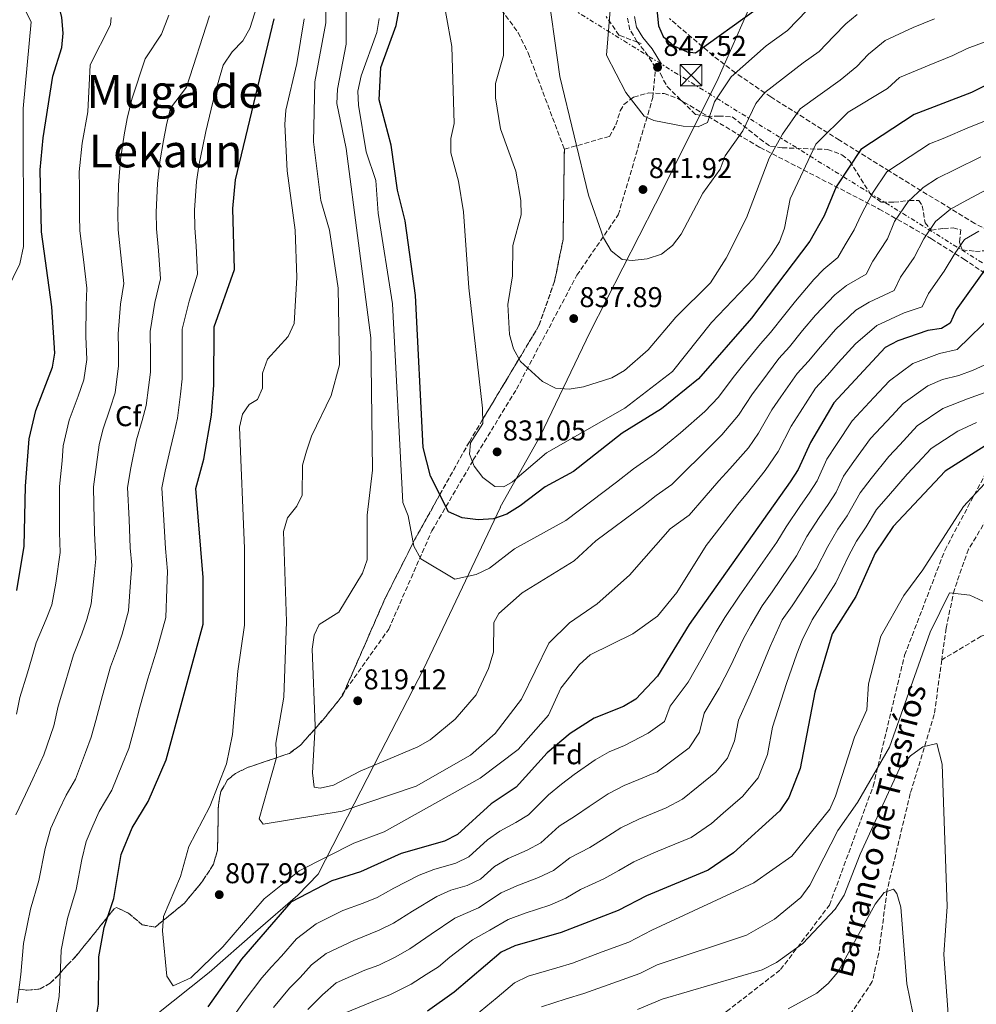
# Model space of a CAD drawing. Units: metres. Extents: x 624547 to 628001, y 4727240 to 4729616.
# Drawn here: x 627403 to 627738, y 4727906 to 4728251 of the extents above; entities that cross this region are included whole.
import ezdxf
from ezdxf.enums import TextEntityAlignment as Align

# ---------------------------------------------------------------- set-up
doc = ezdxf.new("R2010")
doc.units = ezdxf.units.M
doc.header["$MEASUREMENT"] = 0
doc.linetypes.add('DGN Style 3', pattern=[2.435890702152634, 1.739921930109024, -0.6959687720436097])
doc.linetypes.add('DGN Style 7', pattern=[3.4798438602180486, 1.565929737098122, -0.6959687720436097, 0.5219765790327072, -0.6959687720436097])
for name, color, linetype, lineweight in [('Barranco lineal', 142, 'DGN Style 3', 13), ('Camino', 7, 'DGN Style 3', 0), ('Cota de punto acotado terreno', 7, 'Continuous', 0), ('Curva de nivel directora', 30, 'Continuous', 30), ('Curva de nivel intermedia', 30, 'Continuous', 0), ('Etiqueta de zona arbolada', 92, 'Continuous', 0), ('Linea de separación interior de zonas arboladas', 92, 'DGN Style 3', 0), ('Límite de Concejo', 7, 'Continuous', 0), ('Línea eléctrica', 6, 'DGN Style 7', 0), ('Margen derecho', 7, 'Continuous', 0), ('Punto acotado terreno (símbolo)', 7, 'Continuous', 0), ('Senda', 7, 'DGN Style 3', 0), ('Texto de arroyo-regatas y barrancos', 142, 'Continuous', 0), ('Texto de Área (paraje) menor', 7, 'Continuous', 0), ('Torre eléctrica', 7, 'Continuous', 0), ('Vaguada', 142, 'DGN Style 3', 13), ('Zona arbolada', 92, 'DGN Style 3', 0)]:
    doc.layers.add(name, color=color, linetype=linetype, lineweight=lineweight)
doc.styles.add('Style-Arial', font='arial.ttf')

# ---------------------------------------------------------------- blocks, each defined once
blk = doc.blocks.new('5PATER')
at = {"layer": 'Punto acotado terreno (símbolo)', "linetype": 'Continuous', "lineweight": 0}
h = blk.add_hatch(color=51, dxfattribs=at)
edge = h.paths.add_edge_path()
edge.add_ellipse((0, 0), major_axis=(-0.1095731443231308, -0.1110710700762829), ratio=0.9994222409660317, start_angle=0, end_angle=360)
blk = doc.blocks.new('5TME')
at = {"layer": 'Torre eléctrica', "color": 7, "linetype": 'Continuous', "lineweight": 0}
for p, q in [((-0.375, 0.375), (0.375, -0.375)), ((0.3723, 0.3776), (-0.3716, -0.3784))]:
    blk.add_line(p, q, dxfattribs=at)
at = {"layer": 'Torre eléctrica', "color": 7, "linetype": 'Continuous', "lineweight": 0, "flags": 128}
blk.add_lwpolyline([(-0.375, -0.375), (0.375, -0.375), (0.375, 0.375), (-0.375, 0.375), (-0.3716, -0.3784)], dxfattribs=at)

msp = doc.modelspace()

# ---------------------------------------------------------------- linework, layer by layer
at = {"layer": 'Barranco lineal', "color": 142, "linetype": 'DGN Style 3', "lineweight": 13}
for points in [[(627983.4400000004, 4728245.32, 794.529999999999), (627981.1100000005, 4728242.960000001, 794.3999999999943), (627964.1200000001, 4728224.380000001, 793.3300000000019), (627956.79, 4728217.619999999, 792.8399999999965), (627952.8600000005, 4728214.58, 792.570000000007), (627940.7000000002, 4728207, 791.5599999999977), (627914.7999999998, 4728192.189999999, 788.4799999999959), (627878.5199999996, 4728170.289999999, 785.929999999993), (627864.6699999999, 4728160.810000001, 780.8800000000047), (627861, 4728157.640000001, 780.2200000000012), (627851.1699999999, 4728146, 782.279999999999), (627843.8200000003, 4728140.460000001, 781.5099999999949), (627827.8200000003, 4728131.9, 778.8300000000019), (627800.3600000005, 4728120.32, 775.4600000000065), (627782.6399999997, 4728111.130000001, 774.9799999999959), (627771.9100000003, 4728104.560000001, 774.1000000000058), (627756.5999999996, 4728092.119999999, 771.1900000000023), (627748.0300000003, 4728083.800000001, 770.0399999999936), (627741.4800000006, 4728076.230000001, 769.5500000000029), (627735.0700000003, 4728065.680000001, 768.7299999999959), (627730.0999999996, 4728051.57, 766.8099999999977), (627727.1799999997, 4728038, 764.9400000000023), (627725.6699999999, 4728026.930000001, 764.0099999999949)], [(627725.6699999999, 4728026.930000001, 764.0099999999949), (627723.0700000003, 4728007.84, 762.4199999999983), (627714.6600000003, 4727980.130000001, 756.1000000000058), (627706.5199999996, 4727946.09, 756.2599999999949), (627703.6299999999, 4727924.26, 754.1100000000006), (627701.3899999997, 4727914.34, 752.7400000000052), (627684.9800000006, 4727889.800000001, 748.8800000000047)]]:
    msp.add_polyline3d(points, dxfattribs=at)
at = {"layer": 'Camino', "color": 7, "linetype": 'DGN Style 3', "lineweight": 0, "extrusion": (-0.6240675817706671, -0.4293241188931846, 0.6528556152163374), "elevation": -2421072.22966585, "flags": 128}
msp.add_lwpolyline([(-3539729.708407407, 2087782.37748247), (-3539735.793369376, 2087782.747128035), (-3539740.739659476, 2087782.222231333)], dxfattribs=at)
at = {"layer": 'Camino', "color": 7, "linetype": 'DGN Style 3', "lineweight": 0}
msp.add_polyline3d([(627619.1842275794, 4728243.150879426, 847.6324000000022), (627619.0100000009, 4728243.37, 847.6100000000006), (627616.5399999988, 4728247.460000001, 847.4700000000012), (627615.5599999975, 4728252.240000002, 847.6100000000006)], dxfattribs=at)
at = {"layer": 'Curva de nivel directora', "color": 30, "linetype": 'Continuous', "lineweight": 30, "flags": 128}
for points, elevation in [([(627401.9500000002, 4728051.260000001), (627404.5900000001, 4728066.720000002), (627405.0399999992, 4728087.779999999), (627406.329999999, 4728104.330000001), (627408.5799999997, 4728114.25), (627414.4999999985, 4728129.390000002), (627415.3300000001, 4728134.32), (627414.219999999, 4728150.51), (627410.5800000002, 4728176.699999999), (627410.2000000002, 4728198.45), (627411.2100000005, 4728209.680000001), (627414.6199999992, 4728231.180000001), (627417.7399999995, 4728241.300000001), (627418.2499999991, 4728246.28), (627417.7199999995, 4728251.730000002), (627416.4299999997, 4728257.050000002), (627406.1799999991, 4728268.060000002), (627405.1599999999, 4728271.710000002), (627404.7699999987, 4728282.039999999), (627400.4900000006, 4728297.5)], 775.0000000000001), ([(627625.4900000007, 4728259.160000003), (627626.5900000003, 4728248.84), (627628.1900000008, 4728245.140000001), (627631.9500000003, 4728241.850000001), (627636.5899999985, 4728239.750000002), (627639.5199999987, 4728239.369999999), (627660.5999999987, 4728254.539999999)], 850.0000000000002), ([(627426.230000001, 4727880.58), (627430.6199999986, 4727906.400000001), (627430.7399999994, 4727923.050000001), (627432.5599999988, 4727933.260000001), (627435.9299999995, 4727943.430000002), (627438.4899999987, 4727958.800000001), (627442.3499999989, 4727968.140000002), (627447.9599999991, 4727977.420000002), (627454.2099999987, 4727991.939999999), (627467.1599999993, 4728039.400000001), (627467.2399999998, 4728055.730000001), (627464.589999999, 4728086.95), (627467.4000000008, 4728097.150000001), (627470.1399999988, 4728112.520000001), (627470.9599999991, 4728123.090000001), (627471.0099999984, 4728143.490000002), (627478.1799999988, 4728163.51), (627477.5399999997, 4728184.940000001), (627478.4699999995, 4728194.970000002), (627492.0100000001, 4728251.310000001)], 800.0000000000001), ([(627745.739999999, 4728230.260000001), (627736.0899999996, 4728225.510000001), (627716.0199999999, 4728217.800000002), (627697.3699999996, 4728205.590000001), (627688.7100000004, 4728192.430000001), (627684.5799999998, 4728182.28), (627679.5499999986, 4728173.460000004), (627659.1500000004, 4728146.470000001), (627640.6099999994, 4728125.260000001), (627627.5800000007, 4728114.789999999), (627613.8799999988, 4728106.270000001), (627596.7899999986, 4728092.800000002), (627586.86, 4728087.5), (627578.0899999992, 4728080.79), (627573.4600000001, 4728077.980000001), (627568.7599999995, 4728076.270000001), (627563.4399999997, 4728075.990000002), (627557.8899999998, 4728076.680000001), (627553.0700000008, 4728078.77), (627546.7999999989, 4728091.17), (627544.1500000001, 4728101.289999999), (627541.5599999997, 4728154.500000002), (627537.8400000002, 4728180.550000001), (627535.2400000007, 4728191.279999999), (627532.9699999997, 4728207.039999999), (627528.7499999999, 4728222.970000002), (627529.369999999, 4728234.230000001), (627534.7699999991, 4728249.000000001), (627535.6399999986, 4728253.940000001)], 825.0000000000001), ([(627742.7699999984, 4728166.220000001), (627730.7400000008, 4728149.390000002), (627728.6399999999, 4728144.750000002), (627725.5499999986, 4728142.880000001), (627720.839999999, 4728142.17), (627710.2699999989, 4728138.609999999), (627705.8900000001, 4728136.210000001), (627687.9399999994, 4728116.860000002), (627679.7000000004, 4728103.03), (627675.4200000003, 4728093.550000001), (627672.5999999993, 4728089.200000001), (627637.279999999, 4728039.350000001), (627626.159999999, 4728021.190000001), (627618.6399999998, 4728013.170000001), (627614.2499999999, 4728010.600000001), (627604.0799999998, 4728006.580000003), (627595.6800000002, 4728001.119999999), (627587.6099999989, 4727994.449999999), (627576.7599999993, 4727982.37), (627568.0300000008, 4727976.59), (627556.1599999998, 4727965.780000002), (627551.7099999995, 4727963.51), (627536.5199999993, 4727959.220000001), (627522.29, 4727952.780000002), (627512.1799999981, 4727949.58), (627497.9299999989, 4727942.130000004), (627480.6199999996, 4727922.160000001), (627468.7999999999, 4727905.560000001)], 800.0000000000001), ([(627740.8599999995, 4728101.800000001), (627726.8799999985, 4728092.960000004), (627708.6699999984, 4728073.660000003), (627702.3600000008, 4728064.29), (627695.5700000003, 4728049.11), (627687.3200000002, 4728036.03), (627681.2199999981, 4728015.680000002), (627676.1599999999, 4727988.970000001), (627672.1399999988, 4727978.810000001), (627668.9800000006, 4727974.04), (627652.8600000005, 4727959.37), (627643.9299999987, 4727953.36), (627622.3799999993, 4727944.33), (627612.3999999993, 4727939.210000001), (627592.4799999993, 4727931.480000002), (627576.2800000008, 4727926.850000001), (627571.5099999988, 4727924.590000001), (627555.0899999992, 4727910.65), (627545.659999999, 4727904)], 775.0000000000001)]:
    msp.add_lwpolyline(points, dxfattribs=dict(at, elevation=elevation))
at = {"layer": 'Curva de nivel intermedia', "color": 30, "linetype": 'Continuous', "lineweight": 0, "flags": 128}
for points, elevation in [([(627739.4100000011, 4728202.96), (627730.3600000008, 4728198.57), (627724.2099999996, 4728195.529999998), (627719.1900000017, 4728192.24), (627713.8800000009, 4728187.34), (627709.1700000013, 4728180.32), (627706.6900000003, 4728174.23), (627701.5600000005, 4728166.520000001), (627699.1900000012, 4728161.970000001), (627692.3600000006, 4728157.91), (627688.2200000011, 4728154.73), (627681.490000001, 4728147.519999999), (627676.9600000002, 4728142.189999998), (627672.4100000015, 4728136.499999999), (627668.69, 4728132.369999999), (627662.7000000019, 4728124.409999999), (627659.4699999999, 4728120.06), (627654.5400000013, 4728112.569999999), (627648.760000001, 4728105.689999999), (627640.9700000016, 4728098.029999999), (627636.100000001, 4728093.180000001), (627631.1900000004, 4728088.249999999), (627625.7099999997, 4728084.449999999), (627621.2599999994, 4728080.939999999), (627604.6299999997, 4728068.619999999), (627597.01, 4728061.609999999), (627578.8700000015, 4728050.36), (627570.7199999997, 4728043.199999998), (627568.9200000004, 4728039.970000001), (627568.7900000007, 4728029.609999998), (627567.0899999999, 4728023.9), (627562.7000000001, 4728014.640000001), (627555.3600000018, 4728006.220000001), (627546.6600000003, 4727998.989999999), (627542.3300000008, 4727996.480000001), (627522.1300000015, 4727987.980000001), (627512.8399999997, 4727983.060000001), (627508.1400000014, 4727981.999999999), (627506.1000000007, 4727982.390000001), (627505.4800000016, 4727987.34), (627506.4200000003, 4728003.88), (627505.4000000011, 4728030.67), (627506.0800000007, 4728035.63), (627507.7400000013, 4728039.27), (627514.7199999995, 4728043.679999999), (627522.9400000006, 4728057.230000001), (627524.5499999998, 4728061.960000001), (627524.6500000004, 4728077.58), (627526.5000000012, 4728093.269999999), (627525.92, 4728139.680000001), (627517.2600000009, 4728205.939999999), (627514.0100000009, 4728221.699999998), (627514.1800000009, 4728226.699999998), (627517.2600000009, 4728242.439999999), (627517.070000001, 4728279.289999999)], 815.0000000000001), ([(627743.4000000008, 4728192.59), (627734.5000000005, 4728187.779999999), (627728.7200000002, 4728184.659999998), (627723.51, 4728180.3), (627719.4000000019, 4728174.259999998), (627716.0100000009, 4728167.759999999), (627711.2900000003, 4728160.81), (627709.0000000015, 4728156.23), (627700.280000002, 4728152.13), (627695.5700000003, 4728149.350000001), (627688.4900000015, 4728142.53), (627683.2000000008, 4728136.529999998), (627679.0299999999, 4728131.509999998), (627675.1100000016, 4728127.199999999), (627669.4100000019, 4728119.029999999), (627666.2200000001, 4728114.38), (627661.5000000016, 4728106.230000001), (627658.0700000006, 4728101.17), (627651.4900000002, 4728093.77), (627647.6600000013, 4728089.640000002), (627642.4900000015, 4728083.689999999), (627637.240000001, 4728077.619999998), (627630.6200000005, 4728072.75), (627616.36, 4728056.560000001), (627605.0499999999, 4728046.539999999), (627595.4100000019, 4728039.949999998), (627588.2000000011, 4728032.729999999), (627578.6500000001, 4728013.180000001), (627569.4099999999, 4728001.119999999), (627560.7799999999, 4727993.609999998), (627541.7800000008, 4727982.75), (627515.8400000016, 4727974.029999998), (627488.1500000021, 4727969.390000001), (627486.8500000013, 4727971.269999999), (627492.8799999995, 4727992.819999999), (627492.6700000018, 4727997.82), (627495.3899999997, 4728013.899999999), (627496.3300000007, 4728040.34), (627495.2700000012, 4728071.8), (627496.6700000004, 4728076.599999999), (627500.0099999999, 4728080.759999999), (627501.8000000002, 4728084.519999998), (627501.9200000009, 4728095.05), (627503.3100000012, 4728100.019999999), (627505.0600000013, 4728105.27), (627512.0400000019, 4728119.480000001), (627514.9600000009, 4728130.239999998), (627514.4500000014, 4728157.07), (627511.3900000014, 4728177.37), (627508.4200000009, 4728187.679999999), (627505.8200000012, 4728208.220000001), (627506.2500000005, 4728229.279999999), (627510.0700000003, 4728249.91), (627510.1200000017, 4728265.519999999)], 810), ([(627696.1300000013, 4728252.779999998), (627692.1100000002, 4728249.52), (627687.9400000017, 4728245.199999998), (627682.7600000005, 4728239.84), (627677.1900000004, 4728235.829999999), (627663.7900000005, 4728225.529999999), (627660.65, 4728221.640000001), (627656.0999999992, 4728212.070000002), (627649.8300000017, 4728203.380000001), (627648.0999999995, 4728198.689999999), (627642.030000001, 4728190.210000001), (627634.5000000007, 4728175.880000001), (627631.4100000015, 4728171.9), (627627.5800000007, 4728168.859999998), (627622.640000001, 4728167.26), (627617.3099999998, 4728166.71), (627613.7800000005, 4728167.099999999), (627609.9800000007, 4728170.11), (627607.35, 4728174.660000001), (627602.0900000005, 4728189.58), (627591.9900000021, 4728231.15), (627587.1900000008, 4728265.230000001)], 840), ([(627398.3700000016, 4728155.999999999), (627403.0900000001, 4728165.480000001), (627404.3500000008, 4728171.609999999), (627404.1699999997, 4728219.869999999), (627407.0300000008, 4728250.23), (627404.7599999999, 4728254.529999998), (627397.110000001, 4728261.779999999)], 770), ([(627741.7699999993, 4728243.52), (627734.6300000001, 4728240.869999999), (627729.600000001, 4728238.399999999), (627721.2300000002, 4728235.08), (627710.9400000017, 4728230.720000002), (627706.6600000013, 4728226.939999999), (627692.8800000013, 4728218.66), (627681.5800000003, 4728207.46), (627672.6600000019, 4728188.239999999), (627670.600000001, 4728178), (627668.9400000003, 4728173.279999999), (627666.1300000007, 4728168.789999999), (627659.7900000017, 4728160.38), (627645.110000001, 4728144.990000002), (627631.500000001, 4728127.82), (627614.7300000006, 4728115.039999999), (627587.3499999995, 4728099.409999999), (627575.4800000007, 4728089.220000001), (627572.47, 4728087.439999999), (627569.3099999994, 4728087.58), (627565.0400000003, 4728090.789999999), (627562.0100000015, 4728094.76), (627560.4500000014, 4728098.91), (627560.7400000019, 4728102.869999999), (627565.0400000003, 4728109.699999999), (627564.9200000018, 4728114.970000001), (627560.2100000001, 4728157.079999999), (627558.3300000002, 4728183.769999999), (627556.5399999998, 4728194.429999999), (627553.8300000008, 4728204.390000001), (627553.8300000008, 4728209.390000001), (627555.0399999999, 4728214.619999999), (627554.1799999995, 4728241.56), (627550.2600000012, 4728263.659999999)], 830.0000000000001), ([(627435.260000001, 4727981.289999999), (627438.9800000006, 4727990.56), (627441.1300000007, 4727995.929999999), (627443.2400000007, 4728003.640000001), (627445.0300000011, 4728010.42), (627447.7800000003, 4728020.259999999), (627449.630000001, 4728025.949999999), (627451.1300000009, 4728030.82), (627454.1200000015, 4728041.769999998), (627454.4900000005, 4728051.739999999), (627454.7100000017, 4728057.929999999), (627454.0299999999, 4728065.899999999), (627453.4000000019, 4728075.869999998), (627452.6799999998, 4728087.12), (627453.9000000004, 4728092.970000001), (627455.6300000004, 4728100.569999999), (627457.0600000008, 4728106.369999999), (627458.2200000009, 4728111.470000001), (627459.3200000006, 4728119.880000001), (627459.8400000014, 4728125.33), (627459.8600000015, 4728133.33), (627459.8100000002, 4728142.65), (627462.3499999993, 4728152.430000001), (627465.2500000005, 4728161.9), (627464.7300000021, 4728171.88), (627464.3000000005, 4728178.140000001), (627464.1300000007, 4728184.289999997), (627464.8400000016, 4728194.319999999), (627465.8400000005, 4728200.550000001), (627467.0400000009, 4728206.680000001), (627468.1800000009, 4728211.850000001), (627470.0499999995, 4728219.63), (627471.4300000007, 4728225.380000002), (627474.2000000002, 4728235.050000001), (627477.3499999995, 4728239.67), (627481.0599999999, 4728243.52), (627483.4800000007, 4728247.900000001), (627486.1500000017, 4728255.9)], 795), ([(627678.5899999996, 4728254.340000001), (627671.6800000007, 4728247.190000001), (627664.2500000009, 4728241.84), (627651.9599999996, 4728231.019999999), (627646.1100000002, 4728222.270000001), (627643.6900000017, 4728214.960000001), (627640.4200000018, 4728213.430000001), (627635.2300000016, 4728213.759999999), (627624.9699999999, 4728215.649999999), (627621.4900000019, 4728217.27), (627615.1200000016, 4728225.529999999), (627608.3800000004, 4728238.609999999), (627609.6200000008, 4728254.279999998)], 845.0000000000002), ([(627401.6100000005, 4727972.660000001), (627405.0700000006, 4727979.869999999), (627407.6299999999, 4727985.31), (627411.49, 4727993.75), (627414.9800000013, 4728003.899999999), (627416.49, 4728010.720000002), (627418.7800000011, 4728018.429999998), (627421.7699999996, 4728028.659999998), (627424.6900000009, 4728036.089999998), (627426.5400000017, 4728041.039999999), (627428.0300000003, 4728046.52), (627429.0600000008, 4728056.429999999), (627429.6500000008, 4728062.32), (627429.2000000015, 4728071.3), (627428.9900000015, 4728081.289999999), (627428.8600000017, 4728087.449999998), (627429.860000001, 4728095.359999998), (627430.8300000011, 4728102.23), (627432.1100000017, 4728107.410000001), (627434.6399999997, 4728114.970000001), (627436.3600000008, 4728120.429999999), (627437.5900000001, 4728129.83), (627437.6000000013, 4728135.829999999), (627437.4000000001, 4728140.980000001), (627438.2800000008, 4728151.470000001), (627439.3899999994, 4728158.679999999), (627438.4400000017, 4728168.619999999), (627437.4400000004, 4728177.42), (627437.3100000008, 4728182.989999999), (627437.5800000012, 4728193.01), (627438.2400000006, 4728201.99), (627439.5200000014, 4728210.649999999), (627440.5899999997, 4728216.439999999), (627442.2200000014, 4728223.210000001), (627446.8700000006, 4728237.310000001), (627452.6599999998, 4728245.949999999), (627455.1900000023, 4728252.609999998)], 785), ([(627405.7700000001, 4727934.570000002), (627406.7800000004, 4727939.689999999), (627409.6799999995, 4727949.699999998), (627411.8699999999, 4727960.899999999), (627413.9100000006, 4727968.039999999), (627416.8400000011, 4727974.390000001), (627419.2000000014, 4727979.59), (627422.5700000019, 4727985.16), (627426.040000001, 4727994.51), (627428.0500000004, 4727999.91), (627429.6300000006, 4728005.699999999), (627431.9100000005, 4728014.420000001), (627434.7800000005, 4728024.460000001), (627437.160000001, 4728031.019999999), (627438.8300000007, 4728035.930000001), (627441.0700000003, 4728044.140000001), (627441.7699999999, 4728054.089999998), (627442.1800000012, 4728060.13), (627441.6700000016, 4728066.100000001), (627441.2500000015, 4728076.08), (627440.7700000008, 4728087.279999998), (627441.8799999994, 4728094.160000001), (627443.870000001, 4728103.989999998), (627445.8500000014, 4728110.67), (627447.2900000009, 4728115.949999999), (627448.1200000001, 4728122.259999999), (627448.7100000002, 4728127.579999999), (627448.7300000002, 4728133.58), (627448.6000000007, 4728141.819999999), (627450.3200000017, 4728151.949999999), (627452.32, 4728160.289999999), (627451.5900000012, 4728170.250000001), (627450.8700000015, 4728177.779999998), (627450.7199999996, 4728183.640000001), (627451.2100000014, 4728193.66), (627452.0400000006, 4728201.269999999), (627453.2800000011, 4728208.66), (627454.3899999998, 4728214.149999999), (627455.7900000013, 4728219.979999999), (627461.4000000015, 4728227.399999999), (627469.4300000003, 4728252.36)], 790.0000000000001), ([(627416.9500000004, 4728087.619999998), (627417.8400000001, 4728096.55), (627418.2500000015, 4728101.82), (627420.3400000012, 4728110.830000001), (627423.4300000003, 4728119.269999999), (627425.4300000007, 4728124.91), (627426.4600000011, 4728132.08), (627426.1900000006, 4728140.149999999), (627426.250000001, 4728150.99), (627426.4600000011, 4728157.07), (627425.3000000011, 4728166.999999999), (627424.0100000014, 4728177.059999999), (627423.9000000019, 4728182.34), (627423.9500000011, 4728192.350000001), (627423.8500000006, 4728197.75), (627424.8899999999, 4728207.71), (627426.800000001, 4728218.740000002), (627427.6400000014, 4728235.130000001), (627434.7800000005, 4728249.119999999), (627435.0300000008, 4728251.759999999)], 780.0000000000001), ([(627738.6399999999, 4728176.999999999), (627733.6900000013, 4728174.09), (627730.2699999993, 4728169.17), (627726.4800000006, 4728162.92), (627721.02, 4728155.099999999), (627718.8200000006, 4728150.489999999), (627712.5800000001, 4728148.429999999), (627702.9199999997, 4728143.980000001), (627695.4899999998, 4728137.53), (627689.4400000013, 4728130.869999999), (627685.6600000017, 4728126.529999998), (627681.5300000011, 4728122.029999999), (627676.1199999999, 4728113.649999999), (627672.9600000014, 4728108.709999999), (627668.4599999997, 4728099.890000001), (627663.8900000011, 4728093.15), (627657.7100000008, 4728085.37), (627654.3500000013, 4728081.259999999), (627648.8700000006, 4728074.209999999), (627643.2900000017, 4728066.99), (627633.0000000009, 4728050.560000001), (627626.1600000013, 4728042.180000001), (627617.6200000006, 4728036.06), (627602.6200000002, 4728028.690000001), (627598.900000001, 4728025.34), (627592.3800000009, 4728017.009999999), (627588.0500000013, 4728007.529999999), (627577.4100000019, 4727995.550000001), (627564.1100000005, 4727985.5), (627530.6000000006, 4727966.730000001), (627519.8700000016, 4727962.77), (627500.7899999999, 4727953.069999999), (627488.5099999999, 4727943.349999999), (627474.0900000007, 4727926.490000002), (627462.860000001, 4727915.710000001), (627456.6800000009, 4727912.81), (627454.4500000001, 4727916.24), (627452.9600000015, 4727932.09), (627453.3000000013, 4727937.079999999), (627459.2500000013, 4727951.17), (627462.2199999996, 4727961.560000001), (627469.5399999998, 4727975.609999998), (627475.4200000007, 4727990.52), (627477.5199999994, 4728000.84), (627479.3000000009, 4728023.02), (627481.6700000003, 4728039.079999999), (627481.6900000003, 4728065.930000001), (627479.8799999999, 4728108.329999999), (627480.9300000003, 4728112.939999999), (627483.2599999993, 4728116.359999998), (627486.1800000007, 4728118.050000001), (627487.9600000001, 4728121.98), (627487.9300000009, 4728127.239999999), (627489.6699999999, 4728132.220000002), (627496.9800000011, 4728140.119999998), (627499.0199999996, 4728144.689999999), (627499.9800000007, 4728160.7), (627499.3500000006, 4728177.26), (627496.6000000011, 4728198.039999999), (627495.8200000012, 4728214.349999999), (627496.1500000019, 4728219.34), (627500.0299999999, 4728235.609999999), (627502.5100000009, 4728251.260000001)], 805.0000000000001), ([(627740.9600000001, 4728215.569999999), (627735.4200000013, 4728213.340000001), (627726.2300000002, 4728209.349999999), (627721.3700000009, 4728207.489999998), (627714.6699999999, 4728203.099999999), (627706.4500000011, 4728197.720000001), (627701.4700000011, 4728190.220000001), (627697.4299999999, 4728182.67), (627695.0499999995, 4728177.439999999), (627691.8300000008, 4728172.230000001), (627689.3699999999, 4728167.710000002), (627684.4500000002, 4728163.689999999), (627680.8700000017, 4728160.099999999), (627674.4900000002, 4728152.51), (627670.7199999995, 4728147.850000001), (627665.780000002, 4728141.48), (627662.2800000017, 4728137.539999999), (627655.9900000019, 4728129.789999999), (627652.7300000008, 4728125.730000001), (627647.5700000019, 4728118.92), (627642.7400000017, 4728113.910000001), (627634.2700000005, 4728106.409999999), (627629.7199999996, 4728102.659999999), (627625.1399999997, 4728098.880000002), (627617.8300000007, 4728093.820000002), (627611.9000000008, 4728089.140000001), (627594.0700000006, 4728075.710000002), (627576.12, 4728065.779999998), (627567.4500000019, 4728059.029999998), (627562.7300000011, 4728056.769999999), (627555.2800000014, 4728055.159999999), (627543.3299999998, 4728062.26), (627540.9800000007, 4728066.71), (627538.9500000011, 4728077.369999997), (627537.0600000002, 4728082.01), (627533.5100000007, 4728151.48), (627528.4300000002, 4728183.289999999), (627527.6299999999, 4728194.719999999), (627524.2700000005, 4728204.710000001), (627521.5200000012, 4728221.01), (627521.3500000013, 4728226.01), (627522.5500000016, 4728231.32), (627528.0000000009, 4728246.449999998), (627528.79, 4728251.390000001)], 820.0000000000001), ([(627723.11, 4728251.289999999), (627715.7000000003, 4728248.25), (627705.87, 4728243.640000001), (627700.0800000009, 4728238.949999999), (627695.91, 4728234.630000001), (627690.1299999999, 4728229.82), (627676.1800000002, 4728219.749999999), (627669.9700000007, 4728210.96), (627665.2900000003, 4728202.529999999), (627657.38, 4728181.640000002), (627650.2499999999, 4728167.460000001), (627644.8099999994, 4728158.939999999), (627632.6299999999, 4728146.899999999), (627622.9100000013, 4728135.480000001), (627614.6200000009, 4728128.210000002), (627610.230000001, 4728125.659999999), (627600.3300000015, 4728122.500000001), (627595.270000001, 4728121.689999999), (627590.4699999999, 4728121.990000002), (627585.9600000015, 4728124.38), (627578.3000000014, 4728131.41), (627575.8600000007, 4728135.769999999), (627574.3600000008, 4728140.810000001), (627573.8600000002, 4728151.320000002), (627575.5000000009, 4728161.380000002), (627575.6200000015, 4728171.92), (627578.5000000005, 4728182.720000001), (627578.4300000012, 4728187.73), (627576.6299999995, 4728198.019999999), (627571.2400000006, 4728212.730000001), (627569.5500000007, 4728223.630000001), (627569.4900000005, 4728228.630000002), (627572.270000001, 4728238.390000001), (627572.2900000011, 4728253.92)], 835), ([(627744.2900000005, 4728148.359999999), (627731.0899999995, 4728135.569999999), (627724.8400000001, 4728134.099999999), (627715.5400000017, 4728130.71), (627707.3600000008, 4728124.630000001), (627701.9200000004, 4728118.759999999), (627694.360000001, 4728110.63), (627688.8899999993, 4728102.300000001), (627685.4900000019, 4728097.16), (627682.0700000019, 4728089.569999999), (627679.2600000001, 4728085.26), (627676.2400000005, 4728080.949999998), (627671.2100000012, 4728073.51), (627667.9500000002, 4728068.119999998), (627662.2500000005, 4728059.909999998), (627659.3600000005, 4728055.720000001), (627654.7300000013, 4728049.189999999), (627649.8200000006, 4728041.71), (627646.7100000015, 4728036.770000001), (627641.8900000001, 4728027.789999999), (627636.9800000017, 4728019.11), (627630.5900000012, 4728010.720000002), (627628.7000000004, 4728005.34), (627622.9800000006, 4728001.269999999), (627614.6200000009, 4727996.91), (627609.2800000011, 4727994.779999998), (627604.3900000005, 4727991.949999998), (627597.0500000002, 4727986.76), (627592.5700000009, 4727983.4), (627588.0300000012, 4727979.699999999), (627581.0900000011, 4727972.649999999), (627576.5700000015, 4727969.980000001), (627571.0000000015, 4727967.02), (627566.7200000011, 4727963.949999998), (627560.1800000009, 4727958), (627555.6700000003, 4727955.73), (627547.9700000001, 4727953.55), (627542.7599999999, 4727951.640000001), (627533.940000002, 4727947.05), (627528.0400000013, 4727943.78), (627523.1500000006, 4727941.819999999), (627516.0499999995, 4727939.16), (627506.7900000013, 4727934.58), (627499.8600000001, 4727929.31), (627494.6200000008, 4727923.259999999), (627491.1400000006, 4727919.550000001), (627487.7800000012, 4727915.67), (627481.5400000005, 4727907.519999999), (627476.7200000016, 4727900.75)], 795), ([(627750.52, 4728134.589999998), (627736.6399999994, 4728128.27), (627731.6700000007, 4728126.449999998), (627726, 4728125.06), (627720.8200000012, 4728122.810000001), (627712.2400000002, 4728116.710000002), (627708.1600000011, 4728112.310000001), (627700.7699999993, 4728104.390000002), (627694.9600000001, 4728096.329999999), (627691.2899999999, 4728091.279999999), (627688.7199999995, 4728085.59), (627685.9099999998, 4728081.319999999), (627682.7699999993, 4728076.78), (627678.4800000001, 4728070.060000001), (627674.8500000001, 4728063.369999999), (627669.2500000009, 4728055.09), (627666.3499999997, 4728050.800000001), (627662.8800000007, 4728045.900000001), (627658.8399999995, 4728039.09), (627656.1500000006, 4728034.189999999), (627651.7200000006, 4728024.759999998), (627647.8100000012, 4728017.020000001), (627642.5499999997, 4728008.279999998), (627640.9100000011, 4728001.630000001), (627637.3000000013, 4727996.17), (627631.7000000001, 4727991.930000001), (627626.1200000009, 4727987.699999999), (627619.6400000012, 4727985.050000001), (627614.4900000013, 4727982.980000001), (627608.8899999999, 4727980.05), (627602.2699999993, 4727975.58), (627597.5199999996, 4727972.359999999), (627591.7900000007, 4727968.680000001), (627585.4200000005, 4727962.929999999), (627580.55, 4727960.359999998), (627573.9600000008, 4727957.449999998), (627569.1100000005, 4727954.67), (627564.2100000009, 4727950.210000001), (627559.630000001, 4727947.939999999), (627553.8500000008, 4727946.310000001), (627548.9900000016, 4727944.07), (627540.4800000022, 4727939.01), (627533.7800000012, 4727934.779999998), (627528.7800000011, 4727932.359999998), (627519.9299999997, 4727928.739999999), (627510.2800000005, 4727924.220000001), (627505.0800000015, 4727920.259999999), (627501.150000002, 4727915.730000001), (627497.4600000017, 4727912.080000001), (627491.8, 4727905.289999999)], 790.0000000000001), ([(627742.1800000005, 4728120.960000001), (627734.7300000007, 4728118.23), (627726.0899999995, 4728114.92), (627717.1200000019, 4728108.789999997), (627710.9800000018, 4728102.21), (627707.190000001, 4728098.159999999), (627701.0199999998, 4728090.359999998), (627697.0800000012, 4728085.41), (627692.5700000006, 4728077.380000001), (627689.3000000005, 4728072.619999998), (627685.76, 4728066.619999999), (627681.7600000014, 4728058.619999999), (627676.2400000005, 4728050.279999999), (627673.3400000014, 4728045.880000001), (627669.8700000001, 4728040.979999999), (627665.5800000008, 4728031.609999999), (627661.5500000007, 4728021.740000002), (627658.6300000016, 4728014.939999999), (627654.51, 4728005.829999999), (627653.150000001, 4727998.649999999), (627650.7400000015, 4727992.560000001), (627646.6300000009, 4727987.67), (627640.4300000007, 4727982.599999999), (627634.9299999998, 4727978.189999999), (627629.2900000005, 4727975.100000001), (627619.6900000004, 4727971.17), (627613.3800000004, 4727968.140000002), (627607.4900000007, 4727964.399999999), (627602.4800000016, 4727961.310000001), (627595.5500000004, 4727957.649999999), (627589.7500000001, 4727953.220000002), (627584.5199999998, 4727950.73), (627576.9300000013, 4727947.880000002), (627571.4999999999, 4727945.4), (627563.5899999995, 4727940.159999999), (627555.2300000022, 4727936.5), (627547.0100000012, 4727930.970000001), (627539.5200000011, 4727925.769999999), (627534.4000000004, 4727922.91), (627528.7300000018, 4727920.099999998), (627523.8100000002, 4727918.31), (627513.7600000007, 4727913.849999999), (627508.9800000018, 4727909.699999998), (627503.7800000005, 4727904.609999998)], 785), ([(627737.7900000006, 4728110.010000001), (627731.36, 4728107.02), (627722.0000000013, 4728100.88), (627717.2100000012, 4728095.77), (627713.5999999993, 4728091.92), (627707.0900000003, 4728084.38), (627702.8700000005, 4728079.529999999), (627699.2200000003, 4728073.449999999), (627695.8300000017, 4728068.449999999), (627693.04, 4728063.17), (627688.6600000013, 4728053.859999998), (627683.240000001, 4728045.460000001), (627680.3300000008, 4728040.960000001), (627676.8700000007, 4728033.86), (627675.02, 4728029.029999999), (627671.3800000012, 4728018.71), (627669.4600000011, 4728012.850000001), (627666.4700000006, 4728003.390000001), (627664.6500000011, 4727993.81), (627661.4400000013, 4727985.679999999), (627655.9500000017, 4727979.17), (627649.1600000013, 4727973.269999999), (627645.1400000001, 4727969.609999999), (627637.9900000021, 4727964.810000001), (627629.6799999994, 4727961.349999999), (627624.8899999994, 4727959.369999998), (627617.8799999999, 4727956.239999998), (627612.7099999998, 4727953.230000001), (627607.4400000017, 4727950.26), (627599.3099999999, 4727946.619999998), (627594.0800000018, 4727943.500000001), (627588.5000000006, 4727941.109999998), (627579.9000000019, 4727938.3), (627573.8899999993, 4727936.119999997), (627567.5500000003, 4727932.380000001), (627561.4700000006, 4727928.930000001), (627553.5400000003, 4727922.930000001), (627549.5599999994, 4727919.539999999), (627545.260000001, 4727916.77), (627540.0300000008, 4727913.46), (627532.4700000014, 4727909.710000001), (627527.6900000003, 4727907.890000001), (627517.2400000008, 4727903.48)], 780.0000000000001), ([(627401.900000001, 4728007.880000001), (627403.040000001, 4728013.770000001), (627405.6600000006, 4728022.430000001), (627407.0800000001, 4728027.230000001), (627408.7600000007, 4728032.859999998), (627412.2200000008, 4728041.149999999), (627414.2400000015, 4728046.149999999), (627415.6699999997, 4728053.829999999), (627417.1200000005, 4728064.52), (627416.9500000004, 4728071.51), (627416.9500000004, 4728081.500000001), (627416.9500000004, 4728087.619999998)], 780.0000000000001), ([(627740.7000000008, 4728088.57), (627733.28, 4728080.56), (627719.0399999997, 4728058.429999999), (627712.360000001, 4728049.499999999), (627704.4200000016, 4728035.199999999), (627700.0899999999, 4728018.599999998), (627699.5199999998, 4728009.409999999), (627695.100000001, 4727999.840000001), (627688.4800000002, 4727979.259999999), (627686.4599999997, 4727974.689999998), (627673.2300000018, 4727958.21), (627659.9000000014, 4727948.92), (627624.2099999998, 4727932.28), (627616.2200000014, 4727928.189999999), (627606.8499999992, 4727924.699999998), (627596.4700000013, 4727920.82), (627590.9700000006, 4727919.210000001), (627580.9500000002, 4727916.189999999), (627576.1900000015, 4727913.949999999), (627570.0899999995, 4727908.779999999), (627562.2100000004, 4727902.25)], 770), ([(627740.0100000001, 4728047.430000001), (627735.4900000006, 4728049.569999998), (627728.4299999997, 4728050.389999999), (627721.6000000011, 4728036.58), (627707.3499999996, 4727996.369999999), (627696.1600000004, 4727976.98), (627689.2600000004, 4727967.16), (627679.5500000007, 4727948.09), (627676.3800000013, 4727943.76), (627667.1900000002, 4727936.210000002), (627657.350000001, 4727930.560000001), (627626.0400000005, 4727920.239999999), (627620.0500000002, 4727917.159999999), (627610.6300000012, 4727913.810000001), (627600.4600000011, 4727910.16), (627594.2699999998, 4727908.31), (627585.6200000017, 4727905.529999999)], 765.0000000000001), ([(627727.9000000021, 4727902.99), (627726.4200000003, 4727923.84), (627727.5300000011, 4727940.619999999), (627725.8000000011, 4727990.399999999), (627724.0199999998, 4727997.659999999), (627719.070000001, 4727996.460000001), (627714.7999999997, 4727993.31), (627711.0600000002, 4727989.199999999), (627697.1700000007, 4727958.91), (627691.5500000014, 4727944.630000002), (627688.400000002, 4727939.73), (627677.0100000015, 4727927.710000001), (627667.8600000007, 4727921.029999998), (627662.8300000017, 4727918.42), (627627.870000001, 4727908.189999999), (627619.1500000017, 4727904.529999998)], 760), ([(627395.5500000009, 4727848.36), (627403.4500000001, 4727861.020000001), (627405.4100000003, 4727865.59), (627414.0700000017, 4727896.099999999), (627415.6699999997, 4727902.579999999), (627416.7900000019, 4727909.139999999), (627417.2900000003, 4727919.09), (627417.5499999997, 4727925.390000002), (627418.6900000017, 4727931.27), (627419.6700000007, 4727936.470000001), (627422.7999999999, 4727946.569999999), (627424.72, 4727957.100000001), (627426.2000000018, 4727963.420000001), (627428.6200000005, 4727968.899999999), (627430.7700000006, 4727973.869999997), (627435.260000001, 4727981.289999999)], 795), ([(627715.5900000008, 4727903.300000001), (627713.4400000006, 4727913.569999999), (627711.3300000007, 4727940.389999999), (627709.9500000014, 4727945.199999999), (627708.8300000017, 4727946.739999999), (627705.5400000014, 4727945.559999999), (627702.3699999996, 4727941.399999999), (627689.2600000004, 4727917.59), (627685.9700000002, 4727913.659999998), (627681.9300000012, 4727910.289999999), (627671.9600000001, 4727904.789999999)], 755), ([(627402.1200000001, 4727906.96), (627403.4200000009, 4727916.819999999), (627404.3600000021, 4727927.720000001), (627405.7700000001, 4727934.570000002)], 790.0000000000001)]:
    msp.add_lwpolyline(points, dxfattribs=dict(at, elevation=elevation))
at = {"layer": 'Linea de separación interior de zonas arboladas', "color": 92, "linetype": 'DGN Style 3', "lineweight": 0}
msp.add_polyline3d([(627593.6200000001, 4728205.65, 839.3200000000071), (627593.1600000003, 4728174.039999999, 835.070000000007), (627590.2000000002, 4728159.51, 832.6199999999953), (627584.7199999997, 4728143.930000001, 830.4799999999959), (627577.7800000003, 4728132.350000001, 835), (627565.0099999999, 4728111.050000001, 830), (627560.3499999996, 4728103.279999999, 828.5599999999977), (627550.04, 4728084.779999999, 825), (627541.1799999997, 4728068.9, 820.2200000000012), (627540.7300000006, 4728068.01, 820), (627530.8099999997, 4728048.279999999, 815.1900000000023), (627516.0300000003, 4728014.529999999, 815.1900000000023), (627509.5, 4728006.359999999, 814.8000000000029), (627501.25, 4727997.109999999, 812.3800000000047), (627497.4199999999, 4727994.210000001, 811.529999999999), (627482.9400000004, 4727989.34, 808.820000000007), (627478.5, 4727987.210000001, 807.9499999999972), (627475.75, 4727984.9, 807.3300000000019), (627473.3899999997, 4727980.850000001, 807.0399999999936), (627472.5099999999, 4727976.109999999, 807.5599999999977), (627472.2300000006, 4727960.34, 810.2599999999949), (627470.8099999997, 4727955.41, 810.3300000000019), (627467.0099999999, 4727949.480000001, 809.3399999999965), (627460.6200000001, 4727941.77, 807.5), (627450.3499999996, 4727933.380000001, 804.5200000000042), (627445.8799999999, 4727934.220000001, 803.3300000000019), (627441.1200000001, 4727938.24, 801.9799999999959), (627436.8899999997, 4727940.24, 800.9700000000012), (627436.0599999997, 4727939.850000001, 800.7700000000042), (627433.8200000003, 4727937.07, 800), (627422.6600000003, 4727923.189999999, 796.6399999999995), (627419.5999999996, 4727920.060000001, 795.779999999999), (627417.2000000002, 4727917.32, 795), (627416.6900000004, 4727916.730000001, 794.820000000007), (627413.6299999999, 4727913.779999999, 793.7200000000012), (627410.1500000004, 4727911.77, 792.5200000000042), (627405.5700000003, 4727911.300000001, 791), (627402.7400000002, 4727911.67, 790)], dxfattribs=at)
at = {"layer": 'Límite de Concejo', "color": 7, "linetype": 'Continuous', "lineweight": 0}
msp.add_polyline3d([(627397.3299999982, 4727859.01, 793.51), (627421.3500000016, 4727879.730000001, 798.63), (627444.120000001, 4727897.51, 800.58), (627469.2899999992, 4727917.480000001, 803.0400000000001), (627485.5, 4727931.77, 801.64), (627500.3399999999, 4727944.640000001, 800.6600000000001), (627507.4899999984, 4727951.960000001, 802.5600000000002), (627517.6799999997, 4727972.02, 808.9400000000002), (627529.2300000006, 4727994.5, 815.58), (627544.2699999996, 4728023.630000001, 816.6800000000002), (627556.8000000007, 4728049.939999999, 818.61), (627571.3099999987, 4728080.34, 826.4100000000001), (627571.1900000013, 4728080.34, 826.4300000000002), (627585.129999999, 4728105.27, 830.88), (627602.620000001, 4728141.790000001, 837.0700000000002), (627625.4800000006, 4728186.51, 841.3000000000001), (627646.9699999989, 4728229.310000001, 846.07), (627666.1600000003, 4728273.09, 854.01), (627683.8000000007, 4728319.02, 868.83), (627708.75, 4728382.060000001, 880), (627719.6000000016, 4728410.76, 882.9300000000001), (627729.9100000003, 4728523.680000001, 883.14), (627737.5199999996, 4728616.5, 877.25)], dxfattribs=at)
at = {"layer": 'Línea eléctrica', "color": 6, "linetype": 'DGN Style 7', "lineweight": 0}
msp.add_polyline3d([(625478.6900000013, 4729570.62, 711.7599999999949), (625745.2099999998, 4729405.09, 722.2599999999949), (625916.1299999997, 4729298.970000002, 738.8600000000006), (626325.1900000024, 4729045.550000002, 794.3800000000047), (626548.3099999982, 4728905.529999998, 820.6600000000036), (626883.4899999994, 4728699.449999999, 816.9799999999959), (627034.4100000008, 4728604.999999999, 842.1900000000023), (627171.8500000022, 4728519.760000001, 833.1699999999983), (627288.8199999993, 4728445.07, 828.1100000000006), (627987.7499999992, 4728012.54, 812)], dxfattribs=at)
at = {"layer": 'Margen derecho', "color": 7, "linetype": 'Continuous', "lineweight": 0}
msp.add_polyline3d([(627627.6299999974, 4728235.450000001, 847.75), (627624.3099999982, 4728240.720000002, 848.029999999999), (627621.0699999996, 4728244.800000001, 847.6100000000006), (627618.8999999991, 4728248.380000002, 847.4700000000012), (627618.1399999993, 4728252.109999999, 847.6100000000006)], dxfattribs=at)
at = {"layer": 'Senda', "color": 7, "linetype": 'DGN Style 3', "lineweight": 0, "extrusion": (-0.2345889157011474, 0.08541599026394572, 0.9683347299551894), "elevation": 257455.6365045664, "flags": 128}
msp.add_lwpolyline([(-4657627.471469033, -995193.4564323233), (-4657627.471469033, -995194.8475494824)], dxfattribs=at)
at = {"layer": 'Senda', "color": 7, "linetype": 'DGN Style 3', "lineweight": 0}
for points in [[(627619.1842275794, 4728243.150879426, 847.402700000006), (627612.7600000014, 4728245.490000002, 845.6399999999995), (627608.2899999986, 4728252.050000002, 844.800000000003)], [(627515.8099999981, 4728014.710000001, 817.350000000006), (627532.1200000005, 4728037.670000001, 818.2400000000054), (627547.2300000002, 4728072.11, 822.4600000000065), (627561.73, 4728096.880000001, 830.0500000000029), (627576.8299999986, 4728121.650000001, 833.0700000000071), (627597.98, 4728161.529999999, 838.350000000006), (627612.4799999996, 4728182.670000002, 840.779999999999), (627624.5599999985, 4728223.760000001, 846.029999999999), (627625.5199999998, 4728234.119999999, 847.75)], [(627626.5799999969, 4728234.790000002, 847.3899999999995), (627627.2099999995, 4728232, 847.600000000006), (627629.5799999988, 4728227.580000001, 847.6199999999953), (627639.5199999987, 4728217.820000002, 845.6300000000047), (627643.5799999977, 4728217.100000001, 845.2100000000064), (627647.61, 4728217.260000001, 843.0399999999937), (627652.3900000011, 4728216.980000001, 841.4799999999959), (627662.0399999982, 4728209.300000002, 835.7400000000052), (627665.7399999973, 4728206.630000001, 834.4100000000036), (627669.8700000001, 4728206.140000001, 831.5500000000029), (627685.6999999997, 4728205.560000002, 828.4499999999972), (627690.7699999991, 4728203.730000001, 828.5899999999967), (627693.4899999971, 4728201.470000002, 825.9199999999983), (627701.0599999976, 4728189.480000002, 821.7799999999991), (627704.5699999991, 4728187.150000001, 820.2400000000054), (627708.8799999985, 4728187.060000001, 817.9299999999931), (627714.280000001, 4728187.700000001, 815.0000000000001), (627714.2899999977, 4728187.700000001, 814.9900000000052), (627717.7099999997, 4728187.75, 813.4299999999931), (627718.8399999985, 4728185.859999999, 812.6399999999995), (627719.86, 4728179.930000002, 810.8600000000006), (627721.6999999996, 4728177.640000001, 810), (627721.9799999989, 4728177.290000002, 809.8600000000006), (627726.3399999997, 4728177.900000001, 808.5200000000041), (627729.6700000024, 4728178.120000001, 807.5099999999949), (627732.329999998, 4728177.430000001, 806.679999999993), (627731.8799999985, 4728173.109999999, 805.3500000000058), (627732.2699999998, 4728172.050000003, 805), (627732.8599999998, 4728170.430000001, 804.4600000000065), (627737.4400000019, 4728169.900000002, 802.9700000000012), (627740.5100000009, 4728170.11, 801.9600000000065)], [(627532.2800000013, 4727729.58, 735.9400000000023), (627541.4400000012, 4727747.310000002, 741.1100000000007), (627555.9200000007, 4727785.490000002, 740), (627573.6400000011, 4727821.560000001, 740.6499999999943), (627594.4200000016, 4727853.350000001, 745.009999999995), (627610.3000000003, 4727871.080000001, 746.8200000000071), (627623.7399999984, 4727884.529999999, 750.9700000000014), (627650.3599999994, 4727903.850000001, 756.3300000000019), (627669.3000000002, 4727918.529999999, 759.1100000000007), (627686.4100000005, 4727941.140000001, 761.009999999995), (627701.6900000002, 4727982.720000002, 763.5800000000019), (627712.6900000018, 4728028.570000002, 767.0099999999949), (627726.7399999977, 4728065.250000001, 768.8600000000007), (627742.0199999996, 4728093.980000001, 771.7200000000012), (627766.9100000005, 4728110.830000001, 775.0899999999967), (627806.0100000006, 4728128.560000001, 780), (627807.6974286219, 4728129.448528307, 780.1389999999956)]]:
    msp.add_polyline3d(points, dxfattribs=at)
at = {"layer": 'Vaguada', "color": 142, "linetype": 'DGN Style 3', "lineweight": 13}
msp.add_polyline3d([(627924.6500000004, 4728059.32, 800), (627913.5599999997, 4728049.59, 798.4600000000065), (627899.9900000002, 4728039.609999999, 795.029999999999), (627883.6299999999, 4728032.029999999, 792.9900000000052), (627862.4699999997, 4728030.029999999, 790), (627838.5199999996, 4728031.230000001, 788.3500000000058), (627816.9600000001, 4728037.619999999, 782.0800000000019), (627789.4199999999, 4728041.210000001, 775.9799999999959), (627779.04, 4728041.210000001, 773.2299999999959), (627752.29, 4728039.210000001, 766.8300000000019), (627739.5199999996, 4728035.220000001, 765), (627725.6699999999, 4728026.930000001, 764.0099999999949)], dxfattribs=at)
at = {"layer": 'Zona arbolada', "color": 92, "linetype": 'DGN Style 3', "lineweight": 0}
for points in [[(627571.6100000005, 4728254.359999999, 838.6100000000006), (627577.4699999997, 4728246.380000001, 840.7899999999937), (627580.9199999999, 4728239.380000001, 841.429999999993), (627593.6200000001, 4728205.65, 839.3200000000071), (627593.1600000003, 4728174.039999999, 835.070000000007), (627590.2000000002, 4728159.51, 832.6199999999953), (627584.7199999997, 4728143.930000001, 830.4799999999959), (627577.7800000003, 4728132.350000001, 835), (627565.0099999999, 4728111.050000001, 830), (627560.3499999996, 4728103.279999999, 828.5599999999977), (627550.04, 4728084.779999999, 825), (627541.1799999997, 4728068.9, 820.2200000000012), (627540.7300000006, 4728068.01, 820), (627530.8099999997, 4728048.279999999, 815.1900000000023), (627516.0300000003, 4728014.529999999, 815.1900000000023), (627509.5, 4728006.359999999, 814.8000000000029), (627501.25, 4727997.109999999, 812.3800000000047), (627497.4199999999, 4727994.210000001, 811.529999999999), (627482.9400000004, 4727989.34, 808.820000000007), (627478.5, 4727987.210000001, 807.9499999999972), (627475.75, 4727984.9, 807.3300000000019), (627473.3899999997, 4727980.850000001, 807.0399999999936), (627472.5099999999, 4727976.109999999, 807.5599999999977), (627472.2300000006, 4727960.34, 810.2599999999949), (627470.8099999997, 4727955.41, 810.3300000000019), (627467.0099999999, 4727949.480000001, 809.3399999999965), (627460.6200000001, 4727941.77, 807.5), (627450.3499999996, 4727933.380000001, 804.5200000000042), (627445.8799999999, 4727934.220000001, 803.3300000000019), (627441.1200000001, 4727938.24, 801.9799999999959), (627436.8899999997, 4727940.24, 800.9700000000012), (627436.0599999997, 4727939.850000001, 800.7700000000042), (627433.8200000003, 4727937.07, 800), (627422.6600000003, 4727923.189999999, 796.6399999999995), (627419.5999999996, 4727920.060000001, 795.779999999999), (627417.2000000002, 4727917.32, 795), (627416.6900000004, 4727916.730000001, 794.820000000007), (627413.6299999999, 4727913.779999999, 793.7200000000012), (627410.1500000004, 4727911.77, 792.5200000000042), (627405.5700000003, 4727911.300000001, 791), (627402.7400000002, 4727911.67, 790)], [(627571.6100000005, 4728254.359999999, 838.6100000000006), (627577.4699999997, 4728246.380000001, 840.7899999999937), (627580.9199999999, 4728239.380000001, 841.429999999993), (627593.6200000001, 4728205.65, 839.3200000000071)], [(627748.4800000006, 4728173.779999999, 798.3500000000058), (627737.2199999997, 4728179.689999999, 803.8899999999995), (627707.3600000005, 4728197.939999999, 822.8399999999965), (627689.8799999999, 4728208.779999999, 831.5500000000029), (627665.8600000005, 4728223.939999999, 841.3200000000071), (627653.4800000006, 4728232.380000001, 844.9499999999971), (627645.6799999997, 4728238.369999999, 846.5099999999949), (627630.3700000001, 4728251.369999999, 845.4900000000052)], [(627748.4800000006, 4728173.779999999, 798.3500000000058), (627737.2199999997, 4728179.689999999, 803.8899999999995), (627707.3600000005, 4728197.939999999, 822.8399999999965), (627689.8799999999, 4728208.779999999, 831.5500000000029), (627665.8600000005, 4728223.939999999, 841.3200000000071), (627653.4800000006, 4728232.380000001, 844.9499999999971), (627645.6799999997, 4728238.369999999, 846.5099999999949), (627630.3700000001, 4728251.369999999, 845.4900000000052)], [(627402.7400000002, 4727911.67, 790), (627405.5700000003, 4727911.300000001, 791), (627410.1500000004, 4727911.77, 792.5200000000042), (627413.6299999999, 4727913.779999999, 793.7200000000012), (627416.6900000004, 4727916.730000001, 794.820000000007), (627417.2000000002, 4727917.32, 795), (627419.5999999996, 4727920.060000001, 795.779999999999), (627422.6600000003, 4727923.189999999, 796.6399999999995), (627433.8200000003, 4727937.07, 800), (627436.0599999997, 4727939.850000001, 800.7700000000042), (627436.8899999997, 4727940.24, 800.9700000000012), (627441.1200000001, 4727938.24, 801.9799999999959), (627445.8799999999, 4727934.220000001, 803.3300000000019), (627450.3499999996, 4727933.380000001, 804.5200000000042), (627460.6200000001, 4727941.77, 807.5), (627467.0099999999, 4727949.480000001, 809.3399999999965), (627470.8099999997, 4727955.41, 810.3300000000019), (627472.2300000006, 4727960.34, 810.2599999999949), (627472.5099999999, 4727976.109999999, 807.5599999999977), (627473.3899999997, 4727980.850000001, 807.0399999999936), (627475.75, 4727984.9, 807.3300000000019), (627478.5, 4727987.210000001, 807.9499999999972), (627482.9400000004, 4727989.34, 808.820000000007), (627497.4199999999, 4727994.210000001, 811.529999999999), (627501.25, 4727997.109999999, 812.3800000000047), (627509.5, 4728006.359999999, 814.8000000000029), (627516.0300000003, 4728014.529999999, 815.1900000000023), (627530.8099999997, 4728048.279999999, 815.1900000000023), (627540.7300000006, 4728068.01, 820), (627541.1799999997, 4728068.9, 820.2200000000012), (627550.04, 4728084.779999999, 825), (627560.3499999996, 4728103.279999999, 828.5599999999977), (627565.0099999999, 4728111.050000001, 830), (627577.7800000003, 4728132.350000001, 835), (627584.7199999997, 4728143.930000001, 830.4799999999959), (627590.2000000002, 4728159.51, 832.6199999999953), (627593.1600000003, 4728174.039999999, 835.070000000007), (627593.6200000001, 4728205.65, 839.3200000000071), (627609.3600000005, 4728210.15, 841.0200000000042), (627611.6600000003, 4728214.140000001, 842.4700000000012), (627613.1399999997, 4728219.130000001, 844.3699999999953), (627614.4699999997, 4728221.279999999, 844.929999999993), (627617.8300000001, 4728223.880000001, 845.1600000000036), (627623.0199999996, 4728225.33, 844.9499999999971), (627628.5, 4728225.09, 844.279999999999), (627633.3399999999, 4728223.41, 843.25), (627662.0800000001, 4728206.26, 834.8300000000019), (627703.7999999998, 4728184.720000001, 824.0200000000042), (627722.04, 4728174.33, 818.4100000000036), (627733.3200000003, 4728167.230000001, 812.5800000000019), (627762.5599999997, 4728147.539999999, 792.0800000000019)], [(627593.6200000001, 4728205.65, 839.3200000000071), (627609.3600000005, 4728210.15, 841.0200000000042), (627611.6600000003, 4728214.140000001, 842.4700000000012), (627613.1399999997, 4728219.130000001, 844.3699999999953), (627614.4699999997, 4728221.279999999, 844.929999999993), (627617.8300000001, 4728223.880000001, 845.1600000000036), (627623.0199999996, 4728225.33, 844.9499999999971), (627628.5, 4728225.09, 844.279999999999), (627633.3399999999, 4728223.41, 843.25), (627662.0800000001, 4728206.26, 834.8300000000019), (627703.7999999998, 4728184.720000001, 824.0200000000042), (627722.04, 4728174.33, 818.4100000000036), (627733.3200000003, 4728167.230000001, 812.5800000000019), (627762.5599999997, 4728147.539999999, 792.0800000000019)]]:
    msp.add_polyline3d(points, dxfattribs=at)

# ---------------------------------------------------------------- block references
at = {"layer": 'Punto acotado terreno (símbolo)', "color": 7, "linetype": 'Continuous', "lineweight": 0, "xscale": 10, "yscale": 10, "zscale": 10}
for p in [(627626.2300000006, 4728234.310000001, 847.5200000000045), (627621.1200000008, 4728191.540000001, 841.9199999999984), (627596.879999998, 4728146.380000001, 837.89), (627570.0699999994, 4728099.720000002, 831.0500000000034), (627521.2899999988, 4728012.61, 819.1199999999958), (627472.8299999977, 4727944.760000001, 807.9900000000052)]:
    msp.add_blockref('5PATER', p, dxfattribs=at)
at = {"layer": 'Torre eléctrica', "color": 7, "linetype": 'Continuous', "lineweight": 0, "xscale": 10, "yscale": 10, "zscale": 10}
msp.add_blockref('5TME', (627637.9299999999, 4728231.540000001, 848.050000000003), dxfattribs=at)

# ---------------------------------------------------------------- texts
at = {"layer": 'Cota de punto acotado terreno', "color": 7, "linetype": 'Continuous', "lineweight": 0, "style": 'Style-Arial'}
for s, p in [('847.52', (627628.2800000006, 4728238.310000001, 847.5200000000042)), ('841.92', (627623.170000001, 4728195.540000001, 841.9199999999984)), ('837.89', (627598.8700000001, 4728150.380000002, 837.8899999999995)), ('831.05', (627572.0599999991, 4728103.720000001, 831.0500000000029)), ('819.12', (627523.339999999, 4728016.61, 819.1199999999953)), ('807.99', (627474.8199999998, 4727948.759999999, 807.9900000000052))]:
    msp.add_text(s, height=7.000000000000002, dxfattribs=at).set_placement(p)
at = {"layer": 'Etiqueta de zona arbolada', "color": 92, "linetype": 'Continuous', "lineweight": 0, "style": 'Style-Arial'}
for s, p in [('Cf', (627440.9694962448, 4728112.220010001, 787.0099999999949)), ('Fd', (627594.5374413658, 4727993.890010001, 798.3399999999965))]:
    msp.add_text(s, height=7.000000000000002, dxfattribs=at).set_placement(p, align=Align.MIDDLE_CENTER)
at = {"layer": 'Texto de arroyo-regatas y barrancos', "color": 142, "linetype": 'Continuous', "lineweight": 0, "style": 'Style-Arial'}
msp.add_text('Barranco de Tresríos', height=8, rotation=75.63501, dxfattribs=at).set_placement((627694.2600000009, 4727915.210000002, 753.929999999993))
at = {"layer": 'Texto de Área (paraje) menor', "color": 7, "linetype": 'Continuous', "lineweight": 0, "style": 'Style-Arial'}
for s, p in [('Muga de', (627457.2595638506, 4728225.87001, 786.3399999999965)), ('Lekaun', (627454.0610187912, 4728205.040010002, 787.5200000000042))]:
    msp.add_text(s, height=11.5, dxfattribs=at).set_placement(p, align=Align.MIDDLE_CENTER)

doc.saveas('drawing.dxf')
